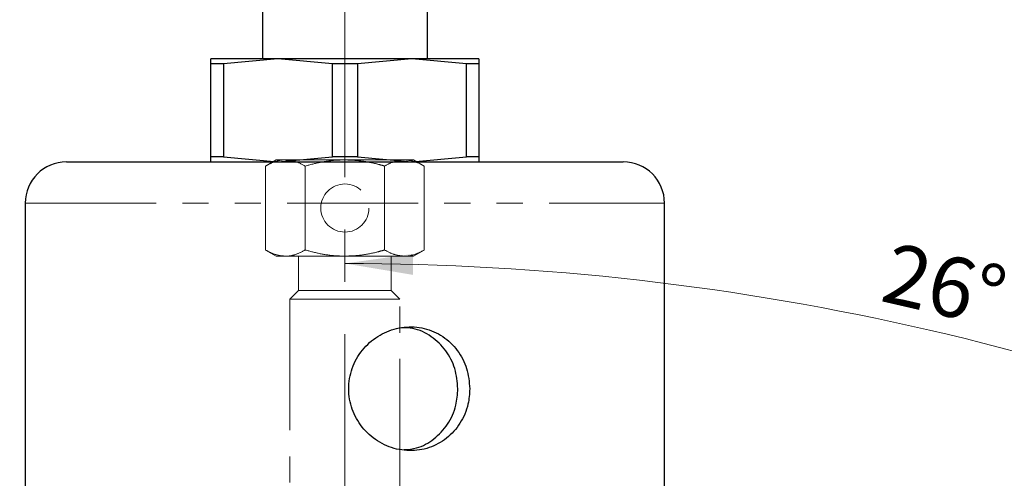
# Model space of a CAD drawing. Units: millimetres. Extents: x 6 to 413, y 7 to 291.
# Drawn here: x 106 to 154, y 198 to 220 of the extents above; entities that cross this region are included whole.
import ezdxf

# ---------------------------------------------------------------- set-up
doc = ezdxf.new("R2010")
doc.units = ezdxf.units.MM
doc.linetypes.add('CENTERX2', pattern=[20.32, 12.7, -2.54, 2.54, -2.54])
doc.linetypes.add('PHANTOM', pattern=[12.7, 6.35, -1.27, 1.27, -1.27, 1.27, -1.27])
doc.styles.add('SLDTEXTSTYLE0', font='ISOCP3', dxfattribs={"width": 0.96})
doc.dimstyles.new('SLDDIMSTYLE0', dxfattribs={"dimtxt": 2.714532, "dimasz": 3.302, "dimexe": 0, "dimexo": 0.0625, "dimgap": 0.678633, "dimtad": 1, "dimdec": 1, "dimrnd": 1e-09, "dimzin": 12, "dimdsep": 46, "dimtxsty": 'SLDTEXTSTYLE0', "dimsah": 1, "dimcen": 0.09, "dimadec": 0, "dimazin": 3, "dimtfac": 1, "dimtdec": 1, "dimtofl": 0, "dimtmove": 0, "dimatfit": 3, "dimfxl": 1, "dimfrac": 2, "dimtolj": 1, "dimtzin": 12, "dimarcsym": 0})
doc.dimstyles.new('SLDDIMSTYLE2', dxfattribs={"dimtxt": 2.714532, "dimasz": 3.302, "dimexe": 0, "dimexo": 0.0625, "dimgap": 0.678633, "dimtad": 1, "dimdec": 4, "dimzin": 12, "dimdsep": 46, "dimtxsty": 'SLDTEXTSTYLE0', "dimsah": 1, "dimcen": 0.09, "dimazin": 3, "dimtfac": 1, "dimtofl": 0, "dimtmove": 0, "dimatfit": 3, "dimfxl": 1, "dimfrac": 2, "dimtolj": 1, "dimtzin": 12, "dimarcsym": 0})

# ---------------------------------------------------------------- blocks, each defined once
blk = doc.blocks.new('_D_5')
at = {"color": 7, "linetype": 'Continuous', "lineweight": 0}
for p, q in [((116.143, 241.916), (46.643, 241.916)), ((47.643, 102.548), (47.643, 241.916)), ((109.398, 102.548), (46.643, 102.548))]:
    blk.add_line(p, q, dxfattribs=at)
at = {"color": 7, "linetype": 'Continuous', "lineweight": 18}
for points in [[(47.643, 241.916), (47.135, 238.614), (48.151, 238.614)], [(47.643, 102.548), (48.151, 105.85), (47.135, 105.85)]]:
    blk.add_solid(points, dxfattribs=at)
at = {"color": 7, "linetype": 'Continuous', "lineweight": 18, "insert": (43.891, 168.095), "char_height": 2.9104, "attachment_point": 1, "rotation": 90, "style": 'SLDTEXTSTYLE0'}
blk.add_mtext('139,4', dxfattribs=at)
blk = doc.blocks.new('_D_7')
at = {"color": 7, "linetype": 'Continuous', "lineweight": 0}
blk.add_line((176.188, 192.795), (177.817, 196.135), dxfattribs=at)
at = {"color": 7, "linetype": 'Continuous', "lineweight": 18}
blk.add_arc((122.143, 81.986), 126.002, 64, 90, dxfattribs=at)
for points in [[(122.143, 207.989), (125.438, 207.437), (125.451, 208.453)], [(177.378, 195.236), (174.609, 197.104), (174.175, 196.185)]]:
    blk.add_solid(points, dxfattribs=at)
at = {"color": 7, "linetype": 'Continuous', "lineweight": 18, "insert": (148.689, 209.025), "char_height": 2.9104, "attachment_point": 1, "rotation": 347, "style": 'SLDTEXTSTYLE0'}
blk.add_mtext('26°', dxfattribs=at)

msp = doc.modelspace()

# ---------------------------------------------------------------- linework, layer by layer
at = {"color": 7, "linetype": 'CENTERX2', "lineweight": 18}
msp.add_line((122.1427, 245.19652), (122.1427, 98.31531), dxfattribs=at)
at = {"color": 7, "linetype": 'Continuous', "lineweight": 25}
for p, q in [((118.1427, 231.7905), (118.1427, 217.9155)), ((126.1427, 217.9155), (126.1427, 231.7905)), ((118.8927, 217.9155), (115.6427, 217.9155)), ((118.8927, 217.9155), (116.25134, 217.668)), ((125.3927, 217.9155), (118.8927, 217.9155)), ((121.53407, 217.668), (118.8927, 217.9155)), ((125.3927, 217.9155), (122.75134, 217.668)), ((128.03407, 217.668), (125.3927, 217.9155)), ((128.6427, 217.9155), (125.3927, 217.9155)), ((128.6427, 217.9155), (128.6427, 217.668)), ((116.25134, 217.668), (115.6427, 217.668)), ((115.6427, 213.163), (115.6427, 217.668)), ((116.25134, 217.668), (116.25134, 213.163)), ((122.75134, 217.668), (121.53407, 217.668)), ((121.53407, 213.163), (121.53407, 217.668)), ((122.75134, 217.668), (122.75134, 213.163)), ((128.03407, 213.163), (128.03407, 217.668)), ((128.6427, 217.668), (128.03407, 217.668)), ((128.6427, 217.668), (128.6427, 213.163)), ((115.6427, 212.9155), (115.6427, 213.163)), ((116.25134, 213.163), (115.6427, 213.163)), ((116.25134, 213.163), (118.8927, 212.9155)), ((118.8927, 212.9155), (121.53407, 213.163)), ((122.75134, 213.163), (121.53407, 213.163)), ((122.75134, 213.163), (125.3927, 212.9155)), ((125.3927, 212.9155), (128.03407, 213.163)), ((128.6427, 213.163), (128.03407, 213.163)), ((108.6427, 212.9155), (135.6427, 212.9155)), ((106.6427, 210.9155), (106.6427, 191.54824)), ((137.6427, 191.54824), (137.6427, 210.9155))]:
    msp.add_line(p, q, dxfattribs=at)
at = {"color": 7, "linetype": 'PHANTOM', "lineweight": 18}
for p, q in [((118.80937, 213.00975), (118.2937, 212.71203)), ((119.25595, 213.00975), (118.80937, 213.00975)), ((122.1427, 213.00975), (119.25595, 213.00975)), ((125.02946, 213.00975), (122.1427, 213.00975)), ((125.47604, 213.00975), (125.02946, 213.00975)), ((125.99171, 212.71203), (125.47604, 213.00975)), ((118.2937, 212.71203), (118.2937, 208.6408)), ((120.2182, 212.71203), (120.2182, 208.6408)), ((124.06721, 212.71203), (124.06721, 208.6408)), ((125.99171, 212.71203), (125.99171, 208.6408)), ((118.2937, 208.6408), (118.80937, 208.34308)), ((119.25595, 208.34308), (118.80937, 208.34308)), ((122.1427, 208.34308), (119.25595, 208.34308)), ((119.8927, 208.34308), (119.8927, 206.67642)), ((125.02946, 208.34308), (122.1427, 208.34308)), ((124.3927, 206.67642), (124.3927, 208.34308)), ((125.47604, 208.34308), (125.02946, 208.34308)), ((125.47604, 208.34308), (125.99171, 208.6408)), ((119.8927, 206.67642), (119.47604, 206.25975)), ((122.1427, 206.67642), (119.8927, 206.67642)), ((124.3927, 206.67642), (122.1427, 206.67642)), ((124.80937, 206.25975), (124.3927, 206.67642)), ((119.47604, 206.25975), (119.47604, 197.00975)), ((122.1427, 206.25975), (119.47604, 206.25975)), ((124.80937, 206.25975), (122.1427, 206.25975)), ((124.80937, 197.00975), (124.80937, 206.25975))]:
    msp.add_line(p, q, dxfattribs=at)
at = {"color": 8, "linetype": 'PHANTOM', "lineweight": 18}
msp.add_line((106.6427, 210.9155), (137.6427, 210.9155), dxfattribs=at)
at = {"color": 7, "linetype": 'PHANTOM', "lineweight": 18}
msp.add_circle((122.1427, 210.67642), 1.16667, dxfattribs=at)
at = {"color": 7, "linetype": 'Continuous', "lineweight": 25}
for centre, start, end in [((108.6427, 210.9155), 90, 180), ((135.6427, 210.9155), 0, 90)]:
    msp.add_arc(centre, 2, start, end, dxfattribs=at)
for points, knots in [([(115.6427, 217.668), (115.6427, 217.77684), (115.6427, 217.90673), (115.6427, 217.91428), (115.6427, 217.9155)], [0, 0, 0, 0, 0.837854615, 1, 1, 1, 1]), ([(128.6427, 213.163), (128.6427, 213.05417), (128.6427, 212.92427), (128.6427, 212.91672), (128.6427, 212.9155)], [0, 0, 0, 0, 0.83785461, 1, 1, 1, 1]), ([(128.19961, 201.9155), (128.16913, 202.24931), (128.10818, 202.91676), (127.63142, 203.80749), (126.91779, 204.49316), (126.00619, 204.89231), (125.00966, 204.95475), (124.04292, 204.68112), (123.2072, 204.10487), (122.59599, 203.28018), (122.29324, 202.29746), (122.33892, 201.27838), (122.71793, 200.33707), (123.38557, 199.56591), (124.27097, 199.05089), (125.26506, 198.85923), (126.24326, 199.00931), (127.1059, 199.47691), (127.76572, 200.21625), (128.14119, 201.07485), (128.1822, 201.66495), (128.19961, 201.9155)], [0, 0, 0, 0, 0.05300074, 0.1059772, 0.15958152, 0.2136134, 0.26697231, 0.31962563, 0.37260037, 0.42643796, 0.48036787, 0.53343098, 0.58603136, 0.63928169, 0.69328737, 0.74698728, 0.79981427, 0.85254376, 0.90607991, 0.96012253, 1, 1, 1, 1]), ([(127.62195, 201.9155), (127.59203, 202.24738), (127.53222, 202.91091), (127.0649, 203.8015), (126.35964, 204.47549), (125.59612, 204.85916), (125.0845, 204.86694), (124.90765, 204.86962)], [0, 0, 0, 0, 0.21791353, 0.43567876, 0.65727067, 0.88152501, 1, 1, 1, 1]), ([(125.01379, 198.96516), (125.21758, 198.98159), (125.74226, 199.02389), (126.4931, 199.45316), (127.16074, 200.16469), (127.5568, 201.03514), (127.60199, 201.64585), (127.62195, 201.9155)], [0, 0, 0, 0, 0.14065905, 0.36215778, 0.58846943, 0.81829118, 1, 1, 1, 1])]:
    msp.add_open_spline(points, degree=3, knots=knots, dxfattribs=at)
at = {"color": 7, "linetype": 'PHANTOM', "lineweight": 18}
for points, knots in [([(119.25595, 213.00975), (119.23315, 213.00939), (119.06043, 213.0067), (118.73477, 212.94168), (118.44162, 212.78905), (118.2937, 212.71203)], [0, 0, 0, 0, 0.07006274, 0.53077035, 1, 1, 1, 1]), ([(120.2182, 212.71203), (120.06193, 212.79524), (119.74652, 212.96319), (119.42046, 212.99414), (119.25595, 213.00975)], [0, 0, 0, 0, 0.49545796, 1, 1, 1, 1]), ([(122.1427, 213.00975), (121.99157, 213.00609), (121.59187, 212.99641), (120.94483, 212.90412), (120.46133, 212.7763), (120.2182, 212.71203)], [0, 0, 0, 0, 0.23213329, 0.61389554, 1, 1, 1, 1]), ([(124.06721, 212.71203), (123.93453, 212.7484), (123.55596, 212.8522), (122.91487, 212.97884), (122.40122, 212.9994), (122.1427, 213.00975)], [0, 0, 0, 0, 0.21136255, 0.6030793, 1, 1, 1, 1]), ([(125.02946, 213.00975), (125.00666, 213.00939), (124.83394, 213.0067), (124.50827, 212.94168), (124.21512, 212.78905), (124.06721, 212.71203)], [0, 0, 0, 0, 0.07006274, 0.53077035, 1, 1, 1, 1]), ([(125.99171, 212.71203), (125.83543, 212.79524), (125.52002, 212.96319), (125.19397, 212.99414), (125.02946, 213.00975)], [0, 0, 0, 0, 0.49545796, 1, 1, 1, 1]), ([(118.2937, 208.6408), (118.44998, 208.55759), (118.76539, 208.38964), (119.09144, 208.3587), (119.25595, 208.34308)], [0, 0, 0, 0, 0.49545796, 1, 1, 1, 1]), ([(119.25595, 208.34308), (119.27875, 208.34344), (119.45147, 208.34613), (119.77714, 208.41115), (120.07029, 208.56378), (120.2182, 208.6408)], [0, 0, 0, 0, 0.07006274, 0.53077035, 1, 1, 1, 1]), ([(120.2182, 208.6408), (120.45873, 208.57716), (120.94208, 208.44928), (121.58908, 208.3565), (121.99144, 208.34675), (122.1427, 208.34308)], [0, 0, 0, 0, 0.38201461, 0.7676734, 1, 1, 1, 1]), ([(122.1427, 208.34308), (122.39752, 208.35315), (122.911, 208.37344), (123.55225, 208.49962), (123.93437, 208.60439), (124.06721, 208.6408)], [0, 0, 0, 0, 0.391248139, 0.788392598, 1, 1, 1, 1]), ([(124.06721, 208.6408), (124.22348, 208.55759), (124.53889, 208.38964), (124.86495, 208.3587), (125.02946, 208.34308)], [0, 0, 0, 0, 0.495457963, 1, 1, 1, 1]), ([(125.02946, 208.34308), (125.05226, 208.34344), (125.22498, 208.34613), (125.55064, 208.41115), (125.84379, 208.56378), (125.99171, 208.6408)], [0, 0, 0, 0, 0.07006274, 0.53077035, 1, 1, 1, 1])]:
    msp.add_open_spline(points, degree=3, knots=knots, dxfattribs=at)

# ---------------------------------------------------------------- dimensions: what is measured, and where the dimension line sits
at = {"color": 7, "linetype": 'Continuous', "lineweight": 18}
dim = msp.add_angular_dim_2l(base=(150.48704, 204.75919), line1=((175.74948, 191.89657), (152.92422, 145.09786)), line2=((122.1427, 245.19652), (122.1427, 98.31531)), dimstyle='SLDDIMSTYLE2', dxfattribs=at)
dim.commit()
dim.dimension.update_dxf_attribs({"geometry": '_D_7', "text_midpoint": (150.48704, 204.75919), "dimtype": 162})
dim = msp.add_linear_dim(base=(47.6427, 241.9155), p1=(110.39835, 102.54824), p2=(117.1427, 241.9155), angle=90, dimstyle='SLDDIMSTYLE0', dxfattribs=at)
dim.commit()
dim.dimension.update_dxf_attribs({"geometry": '_D_5', "text_midpoint": (47.6427, 172.23187), "dimtype": 160})

doc.saveas('drawing.dxf')
